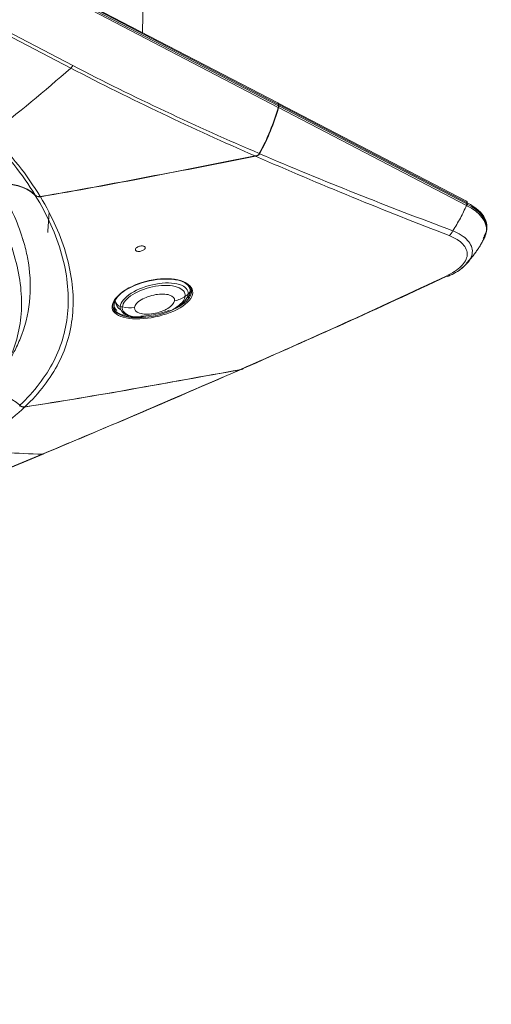
# Model space of a CAD drawing. Units: inches. Extents: x 5808 to 6446, y 216 to 440.
# Drawn here: x 6335 to 6339, y 367 to 375 of the extents above; entities that cross this region are included whole.
import ezdxf

# ---------------------------------------------------------------- set-up
doc = ezdxf.new("R2010")
doc.units = ezdxf.units.IN
doc.header["$MEASUREMENT"] = 0
doc.layers.add('1', color=7, linetype='Continuous', true_color=0xffffff)

msp = doc.modelspace()

# ---------------------------------------------------------------- linework, layer by layer
at = {"layer": '1', "color": 3, "linetype": 'Continuous', "lineweight": 13}
for p, q in [((6336.905634, 374.297806), (6323.888919, 381.086797)), ((6336.908741, 374.262035), (6323.892026, 381.051026)), ((6323.893998, 381.063524), (6336.910713, 374.274533)), ((6336.911004, 374.286179), (6323.894289, 381.07517)), ((6335.215813, 374.582507), (6325.175559, 379.819097)), ((6325.192492, 379.839744), (6335.232743, 374.603156)), ((6335.799967, 374.874482), (6335.81027, 375.287058)), ((6338.445845, 373.494494), (6336.908405, 374.296361)), ((6336.911004, 374.286179), (6336.910713, 374.274533)), ((6338.44515, 373.460706), (6336.911511, 374.26059)), ((6336.913775, 374.284734), (6336.913484, 374.273088)), ((6336.913484, 374.273088), (6338.447123, 373.473204)), ((6338.451215, 373.482867), (6336.913775, 374.284734)), ((6336.748231, 373.875981), (6336.748092, 373.870409)), ((6338.449195, 373.458682), (6338.445166, 373.46077)), ((6338.450927, 373.471333), (6338.451215, 373.482867)), ((6338.612191, 373.273814), (6338.612463, 373.284703)), ((6334.826171, 373.178169), (6334.825018, 373.180311)), ((6324.223247, 366.934813), (6334.982733, 371.428978)), ((6324.251836, 366.944508), (6334.996052, 371.432295))]:
    msp.add_line(p, q, dxfattribs=at)
for centre, major_axis, ratio, start_param, end_param in [((6336.090784, 374.270601), (0.554929, 1.06398), 0.63891198, 4.68270618, 5.02640872), ((6336.093555, 374.269156), (-0.554929, -1.06398), 0.63891198, 1.54141278, 1.88481607), ((6336.896385, 374.280073), (0.009249, 0.017733), 0.63891198, 5.36683631, 6.28314473), ((6336.899156, 374.278628), (-0.009249, -0.017733), 0.63891198, 2.22524366, 3.26413189), ((6336.881475, 374.26232), (0.018498, 0.035466), 0.63891198, 5.02640872, 5.36683631), ((6336.884246, 374.260875), (-0.018498, -0.035466), 0.63891198, 1.88481607, 2.22524366), ((6338.436597, 373.476761), (-0.009249, -0.017733), 0.63891198, 2.22524366, 3.14155207), ((6338.42169, 373.45912), (-0.017484, -0.035977), 0.65138793, 1.86574157, 2.20692712), ((6338.01265, 373.299681), (0.599813, -0.014979), 0.46827669, 6.01313522, 7.04571184)]:
    msp.add_ellipse(centre, major_axis=major_axis, ratio=ratio, start_param=start_param, end_param=end_param, dxfattribs=at)
for points, degree in [([(6335.215818, 374.582504), (6335.00049, 374.394156), (6334.782463, 374.213721), (6334.562296, 374.041619)], 3), ([(6335.232743, 374.603156), (6335.228039, 374.595215), (6335.222195, 374.588085), (6335.215818, 374.582504)], 3), ([(6336.719771, 373.86471), (6336.211065, 374.08813), (6335.708181, 374.325996), (6335.215818, 374.582504)], 3), ([(6335.232743, 374.603156), (6335.729457, 374.344493), (6336.23815, 374.106549), (6336.753805, 373.884629)], 3), ([(6334.924739, 373.545203), (6334.822073, 373.713087), (6334.691133, 373.878544), (6334.53454, 374.035738)], 3), ([(6334.56693, 374.036678), (6334.727669, 373.875407), (6334.861465, 373.705619), (6334.965892, 373.53334)], 3), ([(6334.965892, 373.53334), (6335.553399, 373.632346), (6336.136032, 373.750725), (6336.719771, 373.86471)], 3), ([(6334.966924, 373.531443), (6335.555223, 373.630667), (6336.138987, 373.749203), (6336.723864, 373.863002)], 3), ([(6336.746478, 373.873261), (6336.738123, 373.869338), (6336.729026, 373.866517), (6336.719771, 373.86471)], 3), ([(6336.723864, 373.863002), (6336.732217, 373.864627), (6336.740431, 373.867075), (6336.748092, 373.870409)], 3), ([(6338.303527, 373.21472), (6337.775669, 373.417993), (6337.24727, 373.633186), (6336.723864, 373.863002)], 3), ([(6336.753805, 373.884629), (6336.751632, 373.880649), (6336.749159, 373.876811), (6336.746478, 373.873261)], 3), ([(6336.748092, 373.870409), (6336.751288, 373.874434), (6336.754223, 373.878873), (6336.756748, 373.883499)], 3), ([(6336.756748, 373.883499), (6337.278084, 373.659166), (6337.805284, 373.450583), (6338.332778, 373.254435)], 3), ([(6334.924739, 373.545203), (6334.84674, 373.618944), (6334.72696, 373.651612), (6334.615807, 373.631552)], 3), ([(6334.617141, 373.629468), (6334.728162, 373.649538), (6334.847885, 373.616867), (6334.925805, 373.543282)], 3), ([(6338.447124, 373.473247), (6338.447026, 373.469244), (6338.446361, 373.465005), (6338.445166, 373.46077)], 3), ([(6338.447124, 373.473247), (6338.448391, 373.472587), (6338.449659, 373.471949), (6338.450927, 373.471333)], 3), ([(6335.038016, 373.397743), (6335.034492, 373.344476), (6335.030989, 373.292207), (6335.027506, 373.240972)], 3), ([(6338.332744, 373.25444), (6338.326824, 373.237606), (6338.315758, 373.222573), (6338.303485, 373.214693)], 3), ([(6338.445288, 372.989622), (6338.53772, 373.083298), (6338.596417, 373.206798)], 2), ([(6338.305969, 372.891769), (6338.300579, 372.882068), (6338.290403, 372.878882), (6338.279058, 372.883342)], 3), ([(6336.59489, 372.11861), (6337.153422, 372.363623), (6337.716524, 372.61765), (6338.279058, 372.883342)], 3), ([(6338.28441, 372.881634), (6337.730045, 372.621182), (6337.175929, 372.371694), (6336.627055, 372.131063)], 3), ([(6336.149481, 372.71845), (6336.157469, 372.724229), (6336.165456, 372.730008), (6336.173444, 372.735788)], 3), ([(6336.173444, 372.735788), (6336.185544, 372.744544), (6336.192522, 372.758542), (6336.19178, 372.772571)], 3), ([(6335.622619, 372.608422), (6335.597159, 372.624164), (6335.582694, 372.64479), (6335.581385, 372.668303)], 3), ([(6335.581505, 372.677128), (6335.582513, 372.657978), (6335.598426, 372.639901), (6335.619206, 372.634299)], 3), ([(6336.149481, 372.71845), (6336.124551, 372.700407), (6336.094479, 372.687914), (6336.062623, 372.682365)], 3), ([(6335.636072, 372.632192), (6335.630448, 372.632894), (6335.624824, 372.633598), (6335.619201, 372.634301)], 3), ([(6335.735635, 372.626687), (6335.702872, 372.62125), (6335.668346, 372.623166), (6335.636119, 372.632211)], 3), ([(6336.019798, 372.596725), (6336.027026, 372.600223), (6336.033977, 372.603579)], 2), ([(6335.784483, 372.546693), (6335.790281, 372.546746), (6335.795596, 372.546737)], 2), ([(6334.838502, 371.814116), (6335.42537, 371.903683), (6336.007411, 372.012565), (6336.590617, 372.116784)], 3), ([(6334.8404, 371.815343), (6335.427922, 371.904907), (6336.01088, 372.014012), (6336.59489, 372.11861)], 3), ([(6334.982733, 371.428978), (6335.510391, 371.649509), (6336.047806, 371.878707), (6336.590617, 372.116784)], 3), ([(6336.624201, 372.129844), (6336.074328, 371.888803), (6335.530888, 371.657075), (6334.998545, 371.434617)], 3), ([(6336.590617, 372.116784), (6336.599361, 372.118347), (6336.607959, 372.120817), (6336.615925, 372.124278)], 3), ([(6336.618911, 372.125566), (6336.611312, 372.122389), (6336.60317, 372.120093), (6336.59489, 372.11861)], 3), ([(6336.616209, 372.12441), (6336.619157, 372.125606), (6336.621866, 372.127448), (6336.624201, 372.129844)], 3), ([(6334.490749, 371.919405), (6334.60176, 371.937694), (6334.721474, 371.902967), (6334.799298, 371.827896)], 3), ([(6334.838502, 371.814116), (6334.712643, 371.694263), (6334.558443, 371.58275), (6334.37824, 371.476589)], 3), ([(6334.372475, 371.473082), (6334.578053, 371.447889), (6334.781647, 371.433163), (6334.982733, 371.428978)], 3), ([(6334.982733, 371.428978), (6334.988688, 371.428853), (6334.994147, 371.4308), (6334.998545, 371.434617)], 3)]:
    msp.add_open_spline(points, degree=degree, dxfattribs=at)
for points, knots in [([(6334.617141, 373.629468), (6334.670863, 373.544396), (6334.716579, 373.458341), (6334.785527, 373.30177), (6334.810406, 373.233834), (6334.842753, 373.122096), (6334.853266, 373.078258), (6334.88313, 372.921761), (6334.889489, 372.8166), (6334.881691, 372.710533), (6334.881686, 372.710473), (6334.873877, 372.604473), (6334.852524, 372.505711), (6334.801123, 372.366947), (6334.784551, 372.32873), (6334.750589, 372.260756), (6334.73394, 372.23076), (6334.715792, 372.201065)], [0, 0, 0, 0, 0.17144814, 0.17144814, 0.30698828, 0.30698828, 0.39458161, 0.39458161, 0.61771508, 0.61771508, 0.6178406, 0.6178406, 0.84084855, 0.84084855, 0.92869293, 0.92869293, 1, 1, 1, 1]), ([(6334.799298, 371.827896), (6334.918104, 371.941647), (6335.010026, 372.060959), (6335.141412, 372.317305), (6335.180674, 372.455154), (6335.202635, 372.749416), (6335.185066, 372.904721), (6335.095686, 373.220476), (6335.024269, 373.381788), (6334.925805, 373.543282)], [0, 0, 0, 0, 0.25, 0.25, 0.5, 0.5, 0.75, 0.75, 1, 1, 1, 1]), ([(6334.966924, 373.531443), (6335.065074, 373.369124), (6335.136136, 373.207163), (6335.224979, 372.890513), (6335.242384, 372.734956), (6335.220434, 372.440603), (6335.181344, 372.302886), (6335.050487, 372.047174), (6334.958913, 371.928381), (6334.8404, 371.815343)], [0, 0, 0, 0, 0.25, 0.25, 0.5, 0.5, 0.75, 0.75, 1, 1, 1, 1]), ([(6334.965892, 373.53334), (6334.960985, 373.532513), (6334.95584, 373.532441), (6334.945936, 373.533768), (6334.941038, 373.535185), (6334.9322, 373.539278), (6334.928128, 373.541998), (6334.924739, 373.545203)], [0, 0, 0, 0, 0.33485201, 0.33485201, 0.66940218, 0.66940218, 1, 1, 1, 1]), ([(6334.925805, 373.543282), (6334.9292, 373.540077), (6334.933279, 373.537357), (6334.942072, 373.533294), (6334.946906, 373.531892), (6334.956787, 373.530542), (6334.961977, 373.530609), (6334.966924, 373.531443)], [0, 0, 0, 0, 0.3312526, 0.3312526, 0.66198781, 0.66198781, 1, 1, 1, 1]), ([(6334.429773, 371.819464), (6334.486914, 371.87107), (6334.538649, 371.930698), (6334.62862, 372.049484), (6334.667044, 372.110338), (6334.762819, 372.300642), (6334.799479, 372.434329), (6334.820679, 372.717361), (6334.805032, 372.8676), (6334.740986, 373.100339), (6334.713083, 373.178929), (6334.643961, 373.336153), (6334.60244, 373.413203), (6334.555317, 373.495579)], [0, 0, 0, 0, 0.125, 0.125, 0.25, 0.25, 0.5, 0.5, 0.75, 0.75, 0.875, 0.875, 1, 1, 1, 1]), ([(6338.332776, 373.254433), (6338.354535, 373.288357), (6338.397413, 373.355208), (6338.429406, 373.425913), (6338.445163, 373.460738)], [0, 0, 0, 0, 0.50746039, 1, 1, 1, 1]), ([(6338.592736, 373.199582), (6338.601819, 373.217208), (6338.607126, 373.235376), (6338.613923, 373.326502), (6338.556353, 373.404931), (6338.449195, 373.458682)], [0, 0, 0, 0, 0.20189581, 0.20189581, 1, 1, 1, 1]), ([(6338.450927, 373.471333), (6338.559072, 373.418522), (6338.617318, 373.340277), (6338.609898, 373.240819), (6338.599874, 373.214877), (6338.582255, 373.190249)], [0, 0, 0, 0, 0.73521037, 0.73521037, 1, 1, 1, 1]), ([(6338.279019, 372.883358), (6338.329969, 372.907448), (6338.372154, 372.934549), (6338.431591, 372.993228), (6338.44856, 373.024862), (6338.453112, 373.086947), (6338.440756, 373.117818), (6338.389681, 373.172512), (6338.351289, 373.196254), (6338.303485, 373.214693)], [0, 0, 0, 0, 0.25, 0.25, 0.5, 0.5, 0.75, 0.75, 1, 1, 1, 1]), ([(6338.332744, 373.25444), (6338.384031, 373.233127), (6338.426322, 373.205876), (6338.481742, 373.144819), (6338.495159, 373.110804), (6338.490182, 373.042994), (6338.471721, 373.008742), (6338.42886, 372.966965), (6338.416763, 372.956917), (6338.403354, 372.947187)], [0, 0, 0, 0, 0.30053146, 0.30053146, 0.60106291, 0.60106291, 0.90159437, 0.90159437, 1, 1, 1, 1]), ([(6335.755125, 373.118374), (6335.751822, 373.11611), (6335.748999, 373.113609), (6335.744781, 373.108516), (6335.743332, 373.105853), (6335.742059, 373.100812), (6335.742185, 373.098358), (6335.743927, 373.094014), (6335.745532, 373.092051), (6335.749939, 373.088829), (6335.752791, 373.087521), (6335.759364, 373.085684), (6335.763182, 373.085139), (6335.771322, 373.084865), (6335.775763, 373.085153), (6335.784708, 373.086536), (6335.789331, 373.087671), (6335.798105, 373.09065), (6335.802367, 373.092549), (6335.809856, 373.096836), (6335.813186, 373.099287), (6335.818372, 373.104349), (6335.820322, 373.10703), (6335.822564, 373.112196), (6335.82293, 373.114757), (6335.822098, 373.119394), (6335.820928, 373.121544), (6335.81729, 373.125176), (6335.814791, 373.126716), (6335.808822, 373.129028), (6335.805268, 373.129829), (6335.797542, 373.130614), (6335.793256, 373.130592), (6335.784478, 373.129724), (6335.779864, 373.128844), (6335.770931, 373.126326), (6335.766498, 373.124636), (6335.75986, 373.121358), (6335.757362, 373.119907), (6335.755125, 373.118374)], [0, 0, 0, 0, 0.0542131, 0.0542131, 0.10850703, 0.10850703, 0.16160694, 0.16160694, 0.21340616, 0.21340616, 0.2647867, 0.2647867, 0.31674829, 0.31674829, 0.37001507, 0.37001507, 0.4247836, 0.4247836, 0.48062692, 0.48062692, 0.53662477, 0.53662477, 0.59175415, 0.59175415, 0.64538735, 0.64538735, 0.69759118, 0.69759118, 0.74904823, 0.74904823, 0.80071675, 0.80071675, 0.85345145, 0.85345145, 0.90769606, 0.90769606, 0.96328183, 0.96328183, 1, 1, 1, 1]), ([(6338.297455, 372.883537), (6338.307564, 372.888134), (6338.356877, 372.912603), (6338.413214, 372.944618), (6338.439472, 372.979601), (6338.443557, 372.985643)], [0, 0, 0, 0, 0.16944005, 0.86048926, 1, 1, 1, 1]), ([(6335.655702, 372.764774), (6335.719018, 372.804601), (6335.804205, 372.835608), (6335.974507, 372.864454), (6336.059048, 372.861727), (6336.178361, 372.823784), (6336.213016, 372.788518), (6336.208796, 372.707366), (6336.170351, 372.66228), (6336.043627, 372.587299), (6335.958035, 372.558252), (6335.78687, 372.529655), (6335.703525, 372.530526), (6335.584095, 372.564067), (6335.549813, 372.597127), (6335.554085, 372.677782), (6335.592386, 372.724947), (6335.655702, 372.764774)], [0, 0, 0, 0, 0.125, 0.125, 0.25, 0.25, 0.375, 0.375, 0.5, 0.5, 0.625, 0.625, 0.75, 0.75, 0.875, 0.875, 1, 1, 1, 1]), ([(6335.590126, 372.601814), (6335.575194, 372.616384), (6335.56754, 372.633785), (6335.570773, 372.691439), (6335.607754, 372.736072), (6335.726325, 372.810337), (6335.807553, 372.839887), (6335.967841, 372.86696), (6336.047629, 372.864593), (6336.161135, 372.828583), (6336.193509, 372.795324), (6336.190423, 372.740695), (6336.183375, 372.723694), (6336.170972, 372.706793)], [0, 0, 0, 0, 0.1016191, 0.1016191, 0.30470618, 0.30470618, 0.50779326, 0.50779326, 0.71088033, 0.71088033, 0.91396741, 0.91396741, 1, 1, 1, 1]), ([(6336.173444, 372.735788), (6336.177437, 372.770865), (6336.151033, 372.799933), (6336.051687, 372.830819), (6335.981072, 372.831832), (6335.836436, 372.80516), (6335.762665, 372.777521), (6335.65552, 372.709282), (6335.62195, 372.669118), (6335.619206, 372.634299)], [0, 0, 0, 0, 0.25, 0.25, 0.5, 0.5, 0.75, 0.75, 1, 1, 1, 1]), ([(6335.636115, 372.632183), (6335.639845, 372.664761), (6335.670856, 372.701601), (6335.771371, 372.765284), (6335.839683, 372.789983), (6335.973517, 372.812264), (6336.039256, 372.809497), (6336.128782, 372.778695), (6336.153148, 372.750922), (6336.149481, 372.71845)], [0, 0, 0, 0, 0.25, 0.25, 0.5, 0.5, 0.75, 0.75, 1, 1, 1, 1]), ([(6336.057704, 372.612318), (6336.072654, 372.619377), (6336.086829, 372.626867), (6336.161832, 372.671567), (6336.199351, 372.715724), (6336.20328, 372.794882), (6336.169277, 372.829091), (6336.052631, 372.8654), (6335.970146, 372.867568), (6335.804098, 372.83851), (6335.721393, 372.807977), (6335.659603, 372.768809)], [0, 0, 0, 0, 0.05064257, 0.05064257, 0.28798193, 0.28798193, 0.52532128, 0.52532128, 0.76266064, 0.76266064, 1, 1, 1, 1]), ([(6335.659603, 372.768809), (6335.597813, 372.729641), (6335.560419, 372.683422), (6335.55635, 372.604737), (6335.589931, 372.572726), (6335.695244, 372.543887), (6335.757103, 372.541156), (6335.822975, 372.548089)], [0, 0, 0, 0, 0.35647449, 0.35647449, 0.71294899, 0.71294899, 1, 1, 1, 1]), ([(6336.062623, 372.682365), (6336.064952, 372.702892), (6336.049157, 372.719955), (6335.992038, 372.738166), (6335.950411, 372.739179), (6335.865983, 372.72493), (6335.822741, 372.709587), (6335.758125, 372.670394), (6335.738033, 372.647252), (6335.735637, 372.626705)], [0, 0, 0, 0, 0.25, 0.25, 0.5, 0.5, 0.75, 0.75, 1, 1, 1, 1]), ([(6336.032813, 372.603041), (6336.05034, 372.611094), (6336.066805, 372.619793), (6336.135384, 372.661946), (6336.169488, 372.701035), (6336.173444, 372.735788)], [0, 0, 0, 0, 0.21794764, 0.21794764, 1, 1, 1, 1]), ([(6336.20147, 372.760698), (6336.201451, 372.759948), (6336.201419, 372.759195), (6336.200612, 372.745615), (6336.196112, 372.732332), (6336.18829, 372.719001)], [0, 0, 0, 0, 0.05555077, 0.05555077, 1, 1, 1, 1]), ([(6335.806169, 372.552055), (6335.746559, 372.547581), (6335.690711, 372.551204), (6335.590847, 372.579437), (6335.557657, 372.610609), (6335.558487, 372.6491)], [0, 0, 0, 0, 0.43017282, 0.43017282, 1, 1, 1, 1]), ([(6336.149481, 372.71845), (6336.145849, 372.686319), (6336.114049, 372.64977), (6336.01385, 372.589641), (6335.944768, 372.565465), (6335.810356, 372.542936), (6335.745359, 372.544305), (6335.654851, 372.57304), (6335.632364, 372.599505), (6335.636072, 372.632195)], [0, 0, 0, 0, 0.25, 0.25, 0.5, 0.5, 0.75, 0.75, 1, 1, 1, 1]), ([(6335.735637, 372.626705), (6335.733127, 372.606092), (6335.748454, 372.589154), (6335.806355, 372.571115), (6335.847745, 372.570322), (6335.932394, 372.584789), (6335.976015, 372.600191), (6336.03984, 372.638674), (6336.060287, 372.661791), (6336.062623, 372.682365)], [0, 0, 0, 0, 0.25, 0.25, 0.5, 0.5, 0.75, 0.75, 1, 1, 1, 1]), ([(6335.619196, 372.634301), (6335.616462, 372.599762), (6335.643221, 372.572017), (6335.719128, 372.550012), (6335.751631, 372.546357), (6335.787148, 372.546674)], [0, 0, 0, 0, 0.65006297, 0.65006297, 1, 1, 1, 1]), ([(6336.018137, 372.604638), (6335.972321, 372.586576), (6335.921421, 372.572629), (6335.842471, 372.55951), (6335.814191, 372.556577), (6335.787017, 372.555456)], [0, 0, 0, 0, 0.64039761, 0.64039761, 1, 1, 1, 1]), ([(6334.797435, 371.826615), (6334.80083, 371.823353), (6334.804908, 371.820567), (6334.813698, 371.816363), (6334.81853, 371.814883), (6334.828394, 371.813379), (6334.833569, 371.813363), (6334.838502, 371.814116)], [0, 0, 0, 0, 0.33148875, 0.33148875, 0.66245829, 0.66245829, 1, 1, 1, 1]), ([(6334.8404, 371.815343), (6334.835502, 371.814596), (6334.830366, 371.814608), (6334.82048, 371.816097), (6334.815591, 371.817593), (6334.80676, 371.821834), (6334.802686, 371.824628), (6334.799298, 371.827896)], [0, 0, 0, 0, 0.33460217, 0.33460217, 0.66890377, 0.66890377, 1, 1, 1, 1])]:
    msp.add_open_spline(points, degree=3, knots=knots, dxfattribs=at)

doc.saveas('drawing.dxf')
